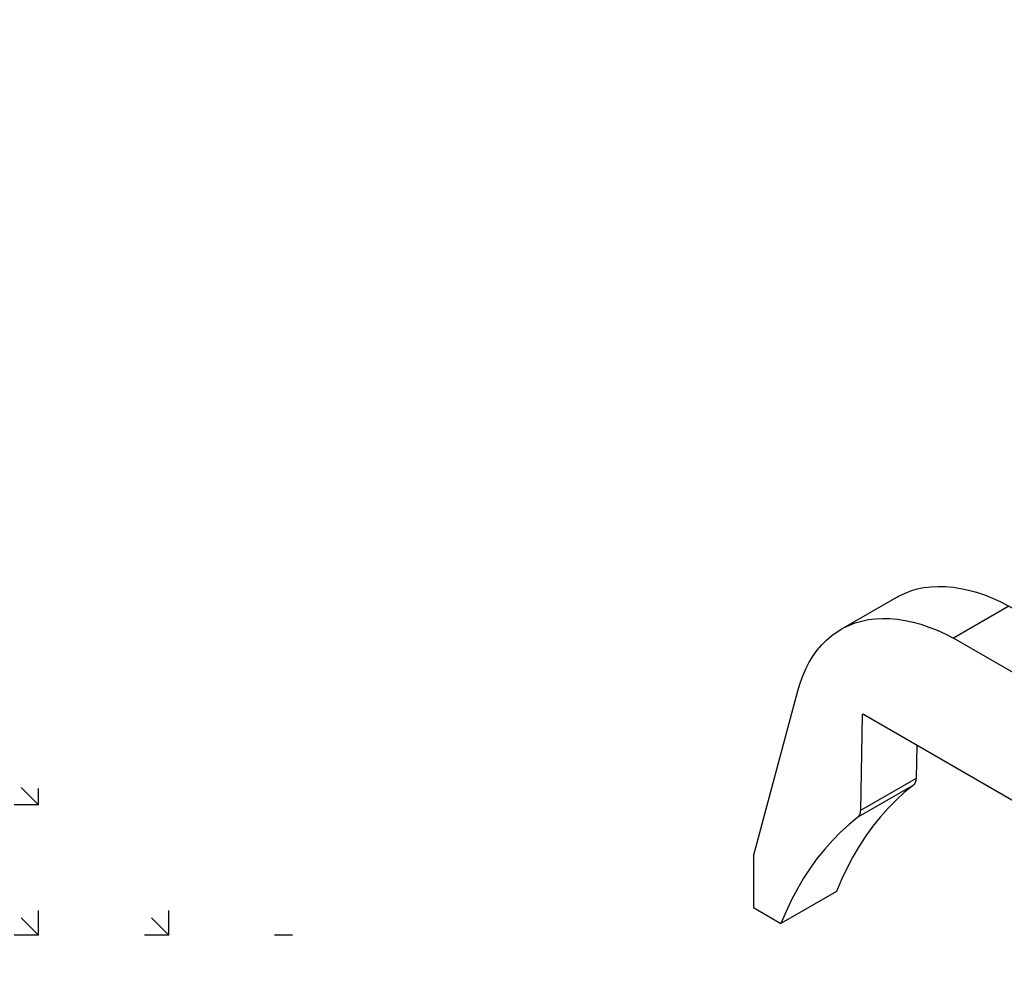
# Model space of a CAD drawing. Extents: x 93918 to 116369, y 889 to 8090.
# Drawn here: x 97026 to 97794, y 6172 to 6907 of the extents above; entities that cross this region are included whole.
import ezdxf

# ---------------------------------------------------------------- set-up
doc = ezdxf.new("R2010")
doc.units = 0
for name, color, linetype in [('BEMASS', 3, 'CONTINUOUS'), ('SCHRAFF', 6, 'CONTINUOUS'), ('SICHTBAR', 7, 'CONTINUOUS')]:
    doc.layers.add(name, color=color, linetype=linetype)

# ---------------------------------------------------------------- blocks, each defined once
blk = doc.blocks.new('AUSGLEICH')
at = {"layer": 'SCHRAFF'}
h = blk.add_hatch(dxfattribs=at)
h.set_pattern_fill('ANSI31', color=256, scale=10, angle=105, style=0)
h.set_pattern_definition([(150, (2764.328, 75.982), (-15.875, -27.4963), [])])
h.paths.add_polyline_path([(6743.88, 4000.42), (6743.88, 3900.41), (6787.18, 3925.41), (6787.18, 4025.42)])
at = {"layer": 'SICHTBAR'}
for p, q in [((6604.21, 4087.19), (6560.91, 4062.2)), ((6691.92, 4080.42), (6648.62, 4055.42)), ((6787.18, 4025.42), (6691.92, 4080.42)), ((6743.88, 4000.42), (6648.62, 4055.42)), ((6787.18, 4025.42), (6743.88, 4000.42)), ((6787.18, 4025.42), (6787.18, 3925.41)), ((6492.73, 3885.39), (6527.28, 4014.35)), ((6577.58, 3995.44), (6576.3, 3920.95)), ((6578.43, 3995.93), (6577.58, 3995.44)), ((6743.88, 3900.41), (6578.45, 3995.92)), ((6743.88, 4000.42), (6743.88, 3900.41)), ((6620.05, 3971.9), (6619.6, 3945.95)), ((6617.52, 3940.84), (6574.22, 3915.84)), ((6619.6, 3945.95), (6576.3, 3920.95)), ((6787.18, 3925.41), (6743.88, 3900.41)), ((6492.73, 3885.39), (6492.73, 3845.39)), ((6557.48, 3858), (6514.18, 3833)), ((6492.73, 3845.39), (6514.18, 3833))]:
    blk.add_line(p, q, dxfattribs=at)
at = {"layer": 'SICHTBAR', "flags": 128}
for points in [[(6604.21, 4087.19), (6605.75, 4088.05), (6610.45, 4090.33), (6615.35, 4092.22), (6620.44, 4093.72), (6625.72, 4094.81), (6631.17, 4095.5), (6636.77, 4095.79), (6642.52, 4095.67), (6648.39, 4095.15), (6654.38, 4094.23), (6660.48, 4092.9), (6666.65, 4091.18), (6672.9, 4089.07), (6679.2, 4086.56), (6685.55, 4083.68), (6691.92, 4080.42)], [(6527.28, 4014.35), (6529.08, 4020.38), (6531.18, 4026.12), (6533.58, 4031.57), (6536.26, 4036.71), (6539.22, 4041.53), (6542.46, 4046.01), (6545.96, 4050.14), (6549.72, 4053.93), (6553.73, 4057.34), (6557.98, 4060.39), (6562.45, 4063.06), (6567.14, 4065.34), (6572.05, 4067.23), (6577.14, 4068.72), (6582.42, 4069.81), (6587.86, 4070.5), (6593.47, 4070.79), (6599.21, 4070.68), (6605.09, 4070.16), (6611.08, 4069.23), (6617.17, 4067.91), (6623.35, 4066.18), (6629.6, 4064.07), (6635.9, 4061.56), (6642.25, 4058.68), (6648.62, 4055.42)], [(6617.52, 3940.84), (6610.63, 3935.23), (6604.01, 3929.21), (6597.66, 3922.79), (6591.59, 3915.98), (6585.81, 3908.79), (6580.32, 3901.22), (6575.14, 3893.28), (6570.25, 3884.98), (6565.68, 3876.33), (6561.42, 3867.33), (6557.48, 3858)], [(6574.22, 3915.84), (6567.33, 3910.23), (6560.7, 3904.21), (6554.35, 3897.79), (6548.29, 3890.98), (6542.51, 3883.79), (6537.02, 3876.22), (6531.83, 3868.28), (6526.95, 3859.98), (6522.38, 3851.33), (6518.12, 3842.33), (6514.18, 3833)]]:
    blk.add_lwpolyline(points, dxfattribs=at)
at = {"layer": 'SICHTBAR'}
for centre, radius, start, end in [((6578.11, 3995.5), 0.532, 50.53449, 187.52313), ((6613.22, 3945.58), 6.4, 312.28714, 3.36172), ((6569.92, 3920.58), 6.4, 312.28714, 3.36172)]:
    blk.add_arc(centre, radius, start, end, dxfattribs=at)

msp = doc.modelspace()

# ---------------------------------------------------------------- hatches: boundary and pattern name
at = {"layer": 'BEMASS'}
h = msp.add_hatch(dxfattribs=at)
h.set_pattern_fill('GRASS', color=256, scale=4, angle=45, style=0)
h.set_pattern_definition([(135, (92469.08, 2434.67), (-101.5999, 7e-15), [19.05, -124.634]), (90, (92469.08, 2434.67), (-101.6, 2e-14), [19.05, -82.55]), (180, (92469.08, 2434.67), (-2e-14, -101.6), [19.05, -82.55])])
h.paths.add_polyline_path([(94416.18, 6360.6), (94410.98, 6363.95), (95677.82, 7095.28), (97685.36, 5936.36), (96628.95, 5326.47), (96336.71, 5347.71), (96180.86, 5377.7), (96145.71, 5359.3)])

# ---------------------------------------------------------------- block references
msp.add_blockref('AUSGLEICH', (91106.02, 2369.97), dxfattribs=at)

doc.saveas('drawing.dxf')
